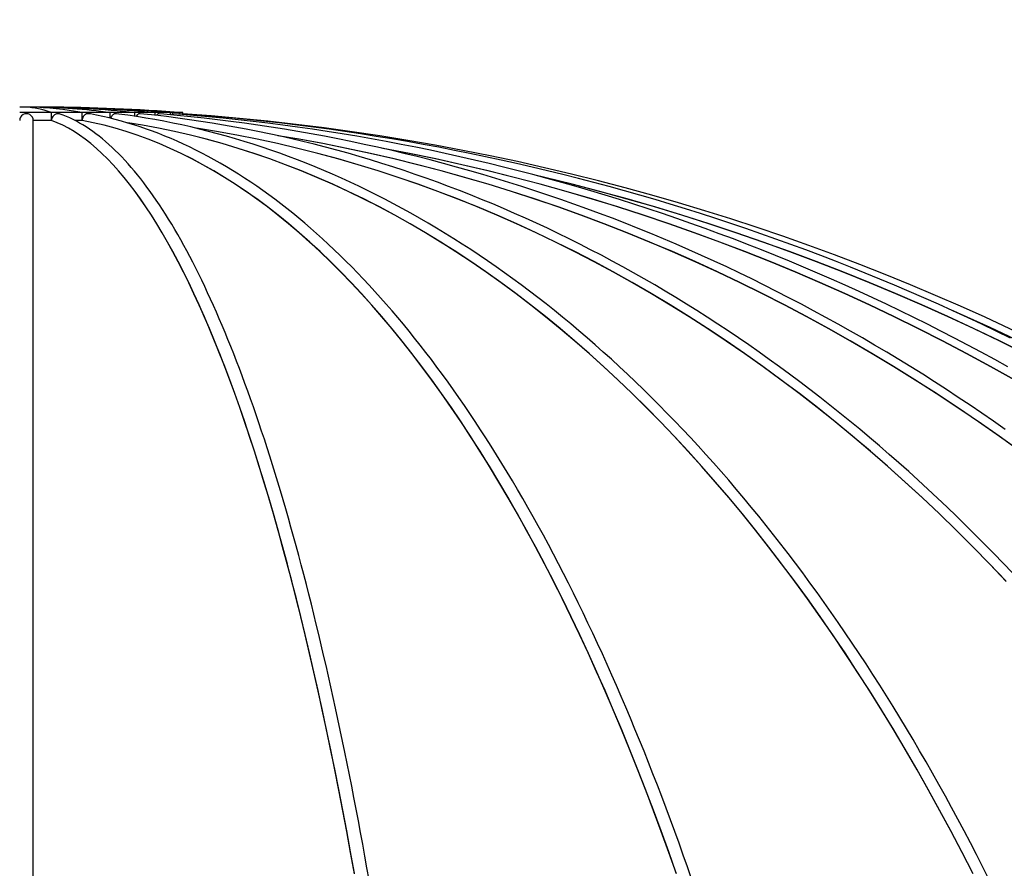
# Model space of a CAD drawing. Units: inches. Extents: x -35942 to 34968, y 0 to 12512.
# Drawn here: x -1760 to -1651, y 11821 to 11914 of the extents above; entities that cross this region are included whole.
import ezdxf

# ---------------------------------------------------------------- set-up
doc = ezdxf.new("R2010")
doc.units = ezdxf.units.IN
doc.header["$LTSCALE"] = 0.5
doc.header["$MEASUREMENT"] = 0
doc.layers.add('DIM', color=141, linetype='Continuous')
doc.layers.add('DOME_HEMISPHERE', color=6, linetype='Continuous')
doc.styles.get("Standard").update_dxf_attribs({"font": 'romans.shx', "width": 0.9, "oblique": 15})
doc.dimstyles.new('Standard-AFI', dxfattribs={"dimscale": 0, "dimtxt": 0.0625, "dimasz": 0.0625, "dimexe": 0.0625, "dimexo": 0.0625, "dimgap": 0.03125, "dimtad": 0, "dimtih": 1, "dimtoh": 1, "dimdec": 4, "dimzin": 3, "dimdsep": 46, "dimlunit": 4, "dimtxsty": 'Standard', "dimcen": 0.0625, "dimadec": 0, "dimazin": 0, "dimtfac": 0.5, "dimtdec": 4, "dimtofl": 0, "dimtmove": 0, "dimatfit": 3, "dimfxl": 1, "dimfrac": 2, "dimtolj": 1, "dimtzin": 0, "dimarcsym": 0})

# ---------------------------------------------------------------- blocks, each defined once
blk = doc.blocks.new('*D1322')
at = {"layer": 'DEFPOINTS', "color": 0, "transparency": 16777216}
for p in [(-1606.4, 11852.8), (-1760, 11648)]:
    blk.add_point(p, dxfattribs=at)
at = {"layer": 'DIM', "color": 0, "lineweight": -2, "transparency": 16777216}
for p, q in [((-1568, 11904), (-1596.8, 11865.6)), ((-1552, 11904), (-1568, 11904))]:
    blk.add_line(p, q, dxfattribs=at)
at = {"layer": 'DIM', "color": 0, "transparency": 16777216}
blk.add_solid([(-1598.93, 11867.2), (-1594.67, 11864), (-1606.4, 11852.8)], dxfattribs=at)
at = {"layer": 'DIM', "color": 0, "transparency": 16777216, "insert": (-1498.69, 11904), "char_height": 16, "attachment_point": 5}
blk.add_mtext('\\A1;R21\'-4"', dxfattribs=at)

msp = doc.modelspace()

# ---------------------------------------------------------------- linework, layer by layer
at = {"layer": 'DOME_HEMISPHERE'}
for p, q in [((-1759.41473273, 11904.85748087), (-1760.00000341, 11904.85748087)), ((-1756.48836995, 11904.24356241), (-1760.00000341, 11904.24356241)), ((-1758.85195225, 11904.85748087), (-1759.41473273, 11904.85748087)), ((-1758.33328859, 11904.85748087), (-1758.85195225, 11904.85748087)), ((-1757.8786788, 11904.85748087), (-1758.33328859, 11904.85748087)), ((-1757.50559127, 11904.85748087), (-1757.8786788, 11904.85748087)), ((-1757.22835927, 11904.85748087), (-1757.50559127, 11904.85748087)), ((-1753.11169643, 11904.24356241), (-1756.48836995, 11904.24356241)), ((-1756.48836995, 11903.36640732), (-1756.48836995, 11904.24356241)), ((-1756.48836995, 11903.36640732), (-1756.48836995, 11904.24356241)), ((-1749.99973323, 11904.24356241), (-1753.11169643, 11904.24356241)), ((-1753.11169643, 11903.36640732), (-1753.11169643, 11904.24356241)), ((-1753.11169643, 11903.36640732), (-1753.11169643, 11904.24356241)), ((-1747.2720745, 11904.24356241), (-1749.99973323, 11904.24356241)), ((-1749.99973323, 11903.61363049), (-1749.99973323, 11904.24356241)), ((-1749.99973323, 11903.61363049), (-1749.99973323, 11904.24356241)), ((-1745.03354932, 11904.24356241), (-1747.2720745, 11904.24356241)), ((-1747.2720745, 11903.82890181), (-1747.2720745, 11904.24356241)), ((-1747.2720745, 11903.82890181), (-1747.2720745, 11904.24356241)), ((-1743.37016672, 11904.24356241), (-1745.03354932, 11904.24356241)), ((-1745.03354932, 11903.93932529), (-1745.03354932, 11904.24356241)), ((-1745.03354932, 11903.93932529), (-1745.03354932, 11904.24356241)), ((-1742.34586794, 11904.24356241), (-1743.37016672, 11904.24356241)), ((-1743.37016672, 11904.00787532), (-1743.37016672, 11904.24356241)), ((-1743.37016672, 11904.00787532), (-1743.37016672, 11904.24356241)), ((-1742.00000143, 11904.24356241), (-1742.34586794, 11904.24356241)), ((-1742.34586794, 11904.06084367), (-1742.34586794, 11904.24356241)), ((-1742.34586794, 11904.06084367), (-1742.34586794, 11904.24356241)), ((-1742.00000143, 11904.10272649), (-1742.00000143, 11904.24356241)), ((-1742.00000143, 11904.10272649), (-1742.00000143, 11904.24356241)), ((-1756.48836995, 11903.36640732), (-1758.50001263, 11903.36640732)), ((-1758.50001263, 11648.18749959), (-1758.50001263, 11903.36640732)), ((-1753.11169643, 11903.36640732), (-1753.89526753, 11903.36640732))]:
    msp.add_line(p, q, dxfattribs=at)
at = {"layer": 'DOME_HEMISPHERE', "flags": 128}
for points in [[(-1755.51461779, 11904.07509246), (-1755.58873405, 11904.09989175), (-1755.70824371, 11904.11790456), (-1755.8326907, 11904.11495718), (-1755.95188122, 11904.09124673), (-1756.06897853, 11904.04609739), (-1756.17426755, 11903.98319806), (-1756.27058303, 11903.90079346), (-1756.34987128, 11903.80571702), (-1756.41430062, 11903.69529354), (-1756.45845499, 11903.57868433), (-1756.4835171, 11903.45262285), (-1756.48836995, 11903.36640732)], [(-1721.42783844, 11819.52443485), (-1721.66221611, 11820.84803343), (-1721.89840068, 11822.16327797), (-1722.13637809, 11823.47009807), (-1722.37613426, 11824.76843742), (-1722.61766917, 11826.058235), (-1722.86095938, 11827.33942041), (-1723.10599548, 11828.61194203), (-1723.35277748, 11829.87572946), (-1723.60127723, 11831.13073107), (-1723.85149471, 11832.37688115), (-1724.10341116, 11833.6141234), (-1724.35702658, 11834.84239678), (-1724.6123128, 11836.06164029), (-1724.86926983, 11837.27180231), (-1725.12788828, 11838.47281713), (-1725.38814938, 11839.66463313), (-1725.65003436, 11840.84719397), (-1725.91355259, 11842.02043866), (-1726.17867593, 11843.18431087), (-1726.4453856, 11844.33876366), (-1726.71369098, 11845.48373134), (-1726.98356391, 11846.61916697), (-1727.2550044, 11847.74501893), (-1727.52798429, 11848.8612215), (-1727.80250357, 11849.96773245), (-1728.07855286, 11851.06449546), (-1728.356104, 11852.1514636), (-1728.63516638, 11853.22857585), (-1728.91570245, 11854.29578997), (-1729.19772159, 11855.35305435), (-1729.48120503, 11856.40031265), (-1729.76613401, 11857.43751795), (-1730.05250851, 11858.46462331), (-1730.34030039, 11859.48159119), (-1730.62950963, 11860.48835588), (-1730.92012686, 11861.48487044), (-1731.21212392, 11862.47110673), (-1731.5055008, 11863.44699903), (-1731.80024811, 11864.4125098), (-1732.0963377, 11865.3675921), (-1732.39376957, 11866.31220838), (-1732.69253434, 11867.24631173), (-1732.99261322, 11868.1698458), (-1733.29399683, 11869.08278246), (-1733.59667578, 11869.98507475), (-1733.90063131, 11870.87668515), (-1734.20586341, 11871.75755732), (-1734.51234393, 11872.62767249), (-1734.82007285, 11873.48696497), (-1735.12903142, 11874.33541597), (-1735.43921962, 11875.17298794), (-1735.7506093, 11875.99962458), (-1736.06320985, 11876.81529772), (-1736.37699311, 11877.61996981), (-1736.69194968, 11878.41360331), (-1737.00807958, 11879.19616067), (-1737.32536402, 11879.96760434), (-1737.64380301, 11880.72790617), (-1737.96336838, 11881.47702861), (-1738.28406014, 11882.21493411), (-1738.6058689, 11882.94158513), (-1738.92878528, 11883.65695351), (-1739.25279988, 11884.3610017), (-1739.57790333, 11885.05371092), (-1739.90408623, 11885.73503425), (-1740.23133919, 11886.40494352), (-1740.55966223, 11887.06341058), (-1740.88902717, 11887.71039788), (-1741.21944341, 11888.34587726), (-1741.55090155, 11888.96982056), (-1741.88339222, 11889.58219962), (-1742.2169154, 11890.18298628), (-1742.55144295, 11890.77213361), (-1742.88699364, 11891.34963222), (-1743.22354868, 11891.91544456), (-1743.56110809, 11892.46953309), (-1743.89966247, 11893.01187904), (-1744.23920244, 11893.54245424), (-1744.579728, 11894.06121177), (-1744.92123915, 11894.56813285), (-1745.2637265, 11895.06318932), (-1745.60718066, 11895.54634363), (-1745.95160165, 11896.01756763), (-1746.29698006, 11896.47682376), (-1746.6433159, 11896.92407449), (-1746.99059978, 11897.35930103), (-1747.33882231, 11897.78244708), (-1747.68796473, 11898.19348446), (-1748.03802704, 11898.59237564), (-1748.38899984, 11898.97907368), (-1748.74086436, 11899.35355042), (-1749.09360183, 11899.71574954), (-1749.44720286, 11900.06564289), (-1749.80162992, 11900.40318352), (-1750.15688299, 11900.72832451), (-1750.51291514, 11901.04102831), (-1750.86970761, 11901.34124799), (-1751.22721345, 11901.628946), (-1751.58540451, 11901.90406602), (-1751.94423386, 11902.16658928), (-1752.30365456, 11902.41646885), (-1752.6636103, 11902.65366718), (-1753.02406352, 11902.87816549), (-1753.38493914, 11903.08993563), (-1753.74619022, 11903.28894944), (-1754.10775105, 11903.47520691), (-1754.46956533, 11903.64868928), (-1754.83156733, 11903.80940593), (-1755.19371013, 11903.95735686), (-1755.51399827, 11904.07691346)], [(-1752.31168007, 11904.10680026), (-1752.38036151, 11904.11790456), (-1752.49654833, 11904.11495718), (-1752.60799494, 11904.09124673), (-1752.71764871, 11904.04609739), (-1752.81637653, 11903.98319806), (-1752.90681602, 11903.90079346), (-1752.98134529, 11903.80571702), (-1753.0419543, 11903.69529354), (-1753.08351798, 11903.57868433), (-1753.10712517, 11903.45262285), (-1753.11169643, 11903.36640732)], [(-1685.82499853, 11819.63062029), (-1686.285137, 11820.9554532), (-1686.7488189, 11822.27193207), (-1687.21602544, 11823.5799912), (-1687.68673787, 11824.87956488), (-1688.16092333, 11826.1705968), (-1688.63856773, 11827.45302124), (-1689.11964761, 11828.72677249), (-1689.6041442, 11829.99179895), (-1690.09202465, 11831.2480255), (-1690.58327487, 11832.49540523), (-1691.07787139, 11833.73386772), (-1691.57578607, 11834.96336136), (-1692.07700012, 11836.18382043), (-1692.58148538, 11837.39519332), (-1693.08922778, 11838.59740961), (-1693.60019447, 11839.79042239), (-1694.11436666, 11840.97417064), (-1694.6317209, 11842.14859334), (-1695.15222902, 11843.31363887), (-1695.67587225, 11844.46924621), (-1696.20262243, 11845.61536844), (-1696.7324514, 11846.75193515), (-1697.26534509, 11847.87890879), (-1697.80127532, 11848.99621898), (-1698.34020926, 11850.10381877), (-1698.88213281, 11851.20165654), (-1699.42701782, 11852.28967597), (-1699.97483144, 11853.36782544), (-1700.52555958, 11854.43605331), (-1701.0791741, 11855.49430327), (-1701.63564681, 11856.54252839), (-1702.19494958, 11857.58067235), (-1702.75706362, 11858.60869759), (-1703.32195608, 11859.62653842), (-1703.88960819, 11860.6341479), (-1704.45999179, 11861.63148848), (-1705.03307402, 11862.61849447), (-1705.60883612, 11863.59513769), (-1706.18724991, 11864.56135245), (-1706.76828726, 11865.51709181), (-1707.35192467, 11866.46232761), (-1707.93813401, 11867.39698476), (-1708.5268871, 11868.32104448), (-1709.11815579, 11869.23445047), (-1709.71191192, 11870.13714638), (-1710.30813671, 11871.02910408), (-1710.90679262, 11871.91026723), (-1711.50786088, 11872.78060769), (-1712.11130393, 11873.64005973), (-1712.71710301, 11874.4886046), (-1713.32522527, 11875.32617657), (-1713.93564723, 11876.15274751), (-1714.54833135, 11876.96827984), (-1715.16325886, 11877.77271727), (-1715.78039691, 11878.56602224), (-1716.39971263, 11879.34816659), (-1717.02118727, 11880.11910339), (-1717.64477857, 11880.87878571), (-1718.27046777, 11881.62718538), (-1718.89822201, 11882.36425548), (-1719.52800844, 11883.08996785), (-1720.1598036, 11883.80426615), (-1720.79356993, 11884.50714102), (-1721.42928397, 11885.19852674), (-1722.06690818, 11885.87841393), (-1722.70641908, 11886.54674626), (-1723.34777445, 11887.20349558), (-1723.9909508, 11887.84863373), (-1724.63591999, 11888.48211377), (-1725.28264447, 11889.10390755), (-1725.93109607, 11889.7139869), (-1726.58123725, 11890.31231428), (-1727.23303047, 11890.89886153), (-1727.88645695, 11891.4735911), (-1728.54147914, 11892.03646546), (-1729.19805012, 11892.5874752), (-1729.8561511, 11893.1265734), (-1730.51574455, 11893.65374128), (-1731.17679291, 11894.1689413), (-1731.83926803, 11894.6721453), (-1732.50312298, 11895.16333451), (-1733.1683202, 11895.64248076), (-1733.83484093, 11896.10954651), (-1734.50263823, 11896.56452237), (-1735.17167455, 11897.00738019), (-1735.84192174, 11897.4380918), (-1736.51333286, 11897.85663843), (-1737.18587976, 11898.26300131), (-1737.8595155, 11898.65714289), (-1738.53421192, 11899.03906317), (-1739.20992209, 11899.40874338), (-1739.88661784, 11899.76614597), (-1740.56425225, 11900.11127095), (-1741.24279716, 11900.44409953), (-1741.92220563, 11900.76461295), (-1742.60244951, 11901.07279243), (-1743.28348186, 11901.36863797), (-1743.96526513, 11901.65212141), (-1744.64777116, 11901.92325215), (-1745.33096242, 11902.18199263), (-1746.01478257, 11902.42836162), (-1746.69922224, 11902.66233097), (-1747.38423448, 11902.88390068), (-1748.06977238, 11903.09306136), (-1748.75581714, 11903.289813), (-1749.44232185, 11903.47413685), (-1750.12925835, 11903.64605166), (-1750.81658907, 11903.80552928), (-1751.50428587, 11903.95257911), (-1752.19231121, 11904.08719174), (-1752.31142663, 11904.10833965)], [(-1749.32183599, 11904.11363367), (-1749.345293, 11904.11790456), (-1749.44876103, 11904.11495718), (-1749.54818346, 11904.09124673), (-1749.64617913, 11904.04609739), (-1749.73456296, 11903.98319806), (-1749.81563466, 11903.90079346), (-1749.88254205, 11903.80571702), (-1749.93700286, 11903.69529354), (-1749.96589469, 11903.60516381)], [(-1653.03744204, 11819.68553635), (-1653.70530739, 11821.01058046), (-1654.37830602, 11822.32725176), (-1655.05640624, 11823.63548923), (-1655.7395752, 11824.93522717), (-1656.42777887, 11826.22639989), (-1657.12098676, 11827.50895104), (-1657.81916483, 11828.78281494), (-1658.52227905, 11830.04793057), (-1659.23029658, 11831.30423221), (-1659.94318338, 11832.55166356), (-1660.66090426, 11833.7901636), (-1661.38342754, 11835.01966662), (-1662.11071568, 11836.24012101), (-1662.84273581, 11837.45146104), (-1663.57945156, 11838.65363041), (-1664.32083009, 11839.84657278), (-1665.0668315, 11841.03022716), (-1665.81742528, 11842.20453253), (-1666.57257155, 11843.36943726), (-1667.33223744, 11844.52488034), (-1668.09638306, 11845.67081014), (-1668.86497322, 11846.80716565), (-1669.63797037, 11847.93389525), (-1670.41533931, 11849.05093792), (-1671.19704015, 11850.15824673), (-1671.98304003, 11851.25576536), (-1672.77329437, 11852.34343279), (-1673.56777031, 11853.4212068), (-1674.36642796, 11854.48902635), (-1675.16922744, 11855.54684923), (-1675.97613353, 11856.59460502), (-1676.787104, 11857.63226087), (-1677.60210131, 11858.65976047), (-1678.42108555, 11859.67704749), (-1679.24401919, 11860.68408439), (-1680.07085999, 11861.68080546), (-1680.90156804, 11862.66717316), (-1681.73610582, 11863.64313116), (-1682.57443106, 11864.60864193), (-1683.41650155, 11865.56364914), (-1684.26228207, 11866.50811524), (-1685.11172335, 11867.44197453), (-1685.96479254, 11868.36520824), (-1686.8214427, 11869.27774127), (-1687.68163159, 11870.17955485), (-1688.54532635, 11871.07059267), (-1689.41247068, 11871.95080778), (-1690.28303641, 11872.82016264), (-1691.15697192, 11873.67861033), (-1692.03423496, 11874.52611328), (-1692.91478799, 11875.36262458), (-1693.79858407, 11876.18809728), (-1694.68558097, 11877.00251262), (-1695.57573175, 11877.80580489), (-1696.46899887, 11878.59794592), (-1697.36534009, 11879.37889818), (-1698.26470378, 11880.14862412), (-1699.16704771, 11880.90708618), (-1700.07232962, 11881.65423745), (-1700.9805026, 11882.39004036), (-1701.89152909, 11883.11447615), (-1702.80535277, 11883.82749789), (-1703.7219361, 11884.52905863), (-1704.64123684, 11885.21914901), (-1705.56319867, 11885.89771269), (-1706.48778404, 11886.56473091), (-1707.41494602, 11887.22016611), (-1708.34464238, 11887.86398075), (-1709.27681678, 11888.49614667), (-1710.21143169, 11889.11663572), (-1711.14843548, 11889.72541034), (-1712.08778591, 11890.32245176), (-1713.02943605, 11890.90772244), (-1713.97333896, 11891.4812036), (-1714.91944301, 11892.04284832), (-1715.86770598, 11892.59264719), (-1716.81807623, 11893.13057207), (-1717.77051621, 11893.65658541), (-1718.72496961, 11894.17066843), (-1719.6813895, 11894.67279297), (-1720.63973362, 11895.16294966), (-1721.59995037, 11895.64109155), (-1722.56198811, 11896.10721864), (-1723.5258093, 11896.5612934), (-1724.49135761, 11897.00329704), (-1725.4585955, 11897.43321079), (-1726.42746666, 11897.85101589), (-1727.39791475, 11898.25669355), (-1728.36991163, 11898.65021561), (-1729.34339159, 11899.0315727), (-1730.31831707, 11899.40075542), (-1731.29464115, 11899.75772623), (-1732.27230751, 11900.10247574), (-1733.2512786, 11900.43499457), (-1734.23148872, 11900.75526394), (-1735.2129097, 11901.06327446), (-1736.19548523, 11901.35899797), (-1737.17916837, 11901.64243449), (-1738.16390281, 11901.91357461), (-1739.149651, 11902.17239018), (-1740.136366, 11902.4188812), (-1741.1239915, 11902.65302889), (-1742.11248994, 11902.87484265), (-1743.10180502, 11903.08428492), (-1744.0918898, 11903.2813651), (-1745.08269734, 11903.46607379), (-1746.0741901, 11903.63839223), (-1747.06630237, 11903.79832041), (-1748.05899661, 11903.94585833), (-1749.05222588, 11904.08098722), (-1749.32173274, 11904.11427196)], [(-1746.71725381, 11904.11736952), (-1746.71968493, 11904.11790456), (-1746.80644489, 11904.11495718), (-1746.89002281, 11904.09124673), (-1746.97260574, 11904.04609739), (-1747.04723827, 11903.98319806), (-1747.11583524, 11903.90079346), (-1747.16794002, 11903.81343277)], [(-1650.41961249, 11853.42816224), (-1651.43483213, 11854.49553124), (-1652.45529415, 11855.55289417), (-1653.48094987, 11856.60019002), (-1654.51174767, 11857.63737654), (-1655.54763768, 11858.66439743), (-1656.58857179, 11859.68120573), (-1657.6344972, 11860.68775453), (-1658.68536463, 11861.68399689), (-1659.74112129, 11862.66987649), (-1660.80171672, 11863.64534639), (-1661.86709929, 11864.61035967), (-1662.93721738, 11865.56487878), (-1664.01201937, 11866.50883801), (-1665.09145244, 11867.4422092), (-1666.17546381, 11868.36494542), (-1667.26399951, 11869.27699035), (-1668.35701024, 11870.17830644), (-1669.45443969, 11871.06885616), (-1670.5562339, 11871.94858317), (-1671.66234358, 11872.81744993), (-1672.77271005, 11873.67542828), (-1673.88727937, 11874.52245253), (-1675.00599988, 11875.35849449), (-1676.12881763, 11876.18350726), (-1677.25567629, 11876.99746265), (-1678.38651955, 11877.80031375), (-1679.52129577, 11878.59201362), (-1680.6599463, 11879.37254348), (-1681.80241716, 11880.14184702), (-1682.94865202, 11880.89989608), (-1684.09859458, 11881.64664372), (-1685.2521932, 11882.38207117), (-1686.40938687, 11883.1061315), (-1687.57011927, 11883.81878716), (-1688.73433409, 11884.52000999), (-1689.9019797, 11885.20976245), (-1691.07299038, 11885.88801638), (-1692.24731452, 11886.55473422), (-1693.4248958, 11887.20987844), (-1694.6056732, 11887.85343026), (-1695.7895951, 11888.48535213), (-1696.97659578, 11889.10560651), (-1698.16662364, 11889.71417463), (-1699.35961764, 11890.31101893), (-1700.55552148, 11890.89612066), (-1701.75427414, 11891.46944225), (-1702.9558193, 11892.03096493), (-1704.16010064, 11892.58065117), (-1705.36705246, 11893.11848218), (-1706.57662312, 11893.64442043), (-1707.78875163, 11894.15845652), (-1709.00338165, 11894.66056229), (-1710.22044748, 11895.15070959), (-1711.43989281, 11895.62887025), (-1712.66166131, 11896.0950255), (-1713.88569197, 11896.54915658), (-1715.11192378, 11896.9912447), (-1716.34029572, 11897.4212617), (-1717.57075148, 11897.83918882), (-1718.80323473, 11898.24500728), (-1720.03767978, 11898.63868892), (-1721.2740256, 11899.02023374), (-1722.51222058, 11899.38960419), (-1723.75219431, 11899.74679089), (-1724.99388578, 11900.09178445), (-1726.23724805, 11900.42455672), (-1727.48221543, 11900.74509829), (-1728.72872221, 11901.05339041), (-1729.97670267, 11901.3494143), (-1731.22611928, 11901.63316995), (-1732.47688755, 11901.9046386), (-1733.72896055, 11902.16379209), (-1734.98227258, 11902.4106398), (-1736.23676731, 11902.64516296), (-1737.49237905, 11902.86734279), (-1738.74905146, 11903.0771793), (-1740.00671886, 11903.27465371), (-1741.2653249, 11903.45976603), (-1742.52481329, 11903.63249747), (-1743.78510891, 11903.79284804), (-1745.04615547, 11903.94080836), (-1746.30790601, 11904.07636904), (-1746.71741339, 11904.11631823)], [(-1744.61167046, 11904.11758541), (-1744.67115308, 11904.11495718), (-1744.73567628, 11904.09124673), (-1744.79965506, 11904.04609739), (-1744.85768276, 11903.98319806), (-1744.89659005, 11903.9232555)], [(-1651.22371611, 11869.26455316), (-1652.50770986, 11870.165766), (-1653.79688969, 11871.05620307), (-1655.09119399, 11871.93583622), (-1656.39056, 11872.8046185), (-1657.69492317, 11873.66250299), (-1659.0042225, 11874.50945214), (-1660.31839345, 11875.34542841), (-1661.63737149, 11876.17038485), (-1662.96109327, 11876.98428393), (-1664.28949541, 11877.78708809), (-1665.6225134, 11878.5787598), (-1666.96007918, 11879.35925212), (-1668.30213173, 11880.12853688), (-1669.64860534, 11880.88657655), (-1670.99943433, 11881.63332419), (-1672.35455062, 11882.36875164), (-1673.71389321, 11883.09282136), (-1675.0773917, 11883.80550518), (-1676.44498507, 11884.50675617), (-1677.81660059, 11885.19655556), (-1679.19217723, 11885.87485642), (-1680.5716446, 11886.54163059), (-1681.95493699, 11887.19684051), (-1683.34199105, 11887.84046742), (-1684.73273168, 11888.47247377), (-1686.12709552, 11889.09282202), (-1687.52501686, 11889.70149339), (-1688.92643001, 11890.29845033), (-1690.33125986, 11890.88367408), (-1691.73944071, 11891.45712708), (-1693.15090686, 11892.01878118), (-1694.5655879, 11892.56860821), (-1695.98341814, 11893.1065988), (-1697.40432247, 11893.632706), (-1698.82823989, 11894.14691105), (-1700.2550953, 11894.64918578), (-1701.68482299, 11895.13952081), (-1703.11734788, 11895.61787859), (-1704.55260896, 11896.08424035), (-1705.99053581, 11896.53857793), (-1707.43105336, 11896.98088194), (-1708.8740912, 11897.41111483), (-1710.31958831, 11897.82927662), (-1711.76746492, 11898.23532035), (-1713.21765531, 11898.62925543), (-1714.67008909, 11899.0110443), (-1716.12469586, 11899.38066819), (-1717.58140522, 11899.73811771), (-1719.04014677, 11900.0833741), (-1720.50085011, 11900.41640918), (-1721.96344484, 11900.73722297), (-1723.42785118, 11901.04579669), (-1724.8940128, 11901.34211156), (-1726.36185462, 11901.62614881), (-1727.83130153, 11901.89790844), (-1729.30228785, 11902.1573623), (-1730.77472908, 11902.40451038), (-1732.2485689, 11902.63932452), (-1733.72373224, 11902.86181411), (-1735.20014398, 11903.07195099), (-1736.67773843, 11903.26973515), (-1738.15643111, 11903.45515723), (-1739.6361657, 11903.62820781), (-1741.1168671, 11903.78886814), (-1742.59846022, 11903.9371476), (-1744.08086998, 11904.07301803), (-1744.61168923, 11904.11720995)], [(-1743.09019385, 11904.11727566), (-1743.12494289, 11904.11495718), (-1743.16793332, 11904.09124673), (-1743.21085805, 11904.04609739), (-1743.24198388, 11903.99613274)], [(-1650.90237961, 11876.1585484), (-1652.37245073, 11876.97252257), (-1653.84772025, 11877.77540183), (-1655.32811776, 11878.56714863), (-1656.81356994, 11879.34773481), (-1658.3040052, 11880.11710406), (-1659.79935198, 11880.87523759), (-1661.29953753, 11881.62208848), (-1662.8044891, 11882.35761919), (-1664.31413278, 11883.08180154), (-1665.82839817, 11883.79458861), (-1667.347209, 11884.49595224), (-1668.87049487, 11885.18586427), (-1670.39817834, 11885.86428716), (-1671.93018667, 11886.53119273), (-1673.46644711, 11887.18653407), (-1675.00688222, 11887.83029239), (-1676.5514216, 11888.46243016), (-1678.09998547, 11889.08292859), (-1679.65250343, 11889.69174076), (-1681.20889804, 11890.28884788), (-1682.7690942, 11890.87422182), (-1684.33301918, 11891.447825), (-1685.90058848, 11892.00962929), (-1687.47173406, 11892.55962528), (-1689.04638083, 11893.09777544), (-1690.624449, 11893.62404221), (-1692.20585879, 11894.13841621), (-1693.79053979, 11894.64086929), (-1695.37841222, 11895.13137328), (-1696.96940099, 11895.6099094), (-1698.563431, 11896.07644951), (-1700.16041778, 11896.53097481), (-1701.76028623, 11896.97345717), (-1703.36296595, 11897.40388718), (-1704.96837247, 11897.82222731), (-1706.576426, 11898.22846816), (-1708.18705615, 11898.62259097), (-1709.80018311, 11899.00457696), (-1711.41572242, 11899.37439797), (-1713.03360368, 11899.73204461), (-1714.6537424, 11900.07749811), (-1716.2760635, 11900.41074909), (-1717.90048719, 11900.73175999), (-1719.52693837, 11901.04054021), (-1721.15533257, 11901.33706159), (-1722.7855947, 11901.62130534), (-1724.41764497, 11901.89327148), (-1726.05140359, 11902.15293184), (-1727.68679547, 11902.40029581), (-1729.32372675, 11902.63532584), (-1730.9621411, 11902.85802194), (-1732.60194466, 11903.06837471), (-1734.24305296, 11903.26637477), (-1735.88540028, 11903.45201273), (-1737.52890215, 11903.62527921), (-1739.17348347, 11903.78615543), (-1740.81905038, 11903.93464139), (-1742.46553717, 11904.0707371), (-1743.09017507, 11904.11764173)], [(-1742.2133579, 11904.11701283), (-1742.22723123, 11904.11495718), (-1742.24702748, 11904.09124673), (-1742.26368862, 11904.05405719)], [(-1650.62216034, 11879.34040391), (-1652.20400249, 11880.10986702), (-1653.79105829, 11880.86807565), (-1655.38325206, 11881.61501102), (-1656.98050518, 11882.3506262), (-1658.58274022, 11883.07489303), (-1660.18988091, 11883.78777397), (-1661.80184863, 11884.48923147), (-1663.41856595, 11885.17923736), (-1665.03995309, 11885.85775411), (-1666.66593495, 11886.52475355), (-1668.29642705, 11887.18019814), (-1669.93135429, 11887.82405033), (-1671.57063925, 11888.45629135), (-1673.21419743, 11889.07688364), (-1674.86195376, 11889.68579906), (-1676.51382374, 11890.28300944), (-1678.16973229, 11890.86848663), (-1679.82959728, 11891.44219307), (-1681.49333891, 11892.00410999), (-1683.16087272, 11892.55420923), (-1684.83212594, 11893.09246264), (-1686.50700708, 11893.61885144), (-1688.18544571, 11894.13333809), (-1689.86735268, 11894.63589441), (-1691.5526482, 11895.12651104), (-1693.24125248, 11895.6051598), (-1694.93308574, 11896.07181255), (-1696.62806349, 11896.52645049), (-1698.32610126, 11896.96905487), (-1700.02711926, 11897.39959753), (-1701.73103302, 11897.81805968), (-1703.43776274, 11898.22442256), (-1705.14722865, 11898.618658), (-1706.85934156, 11899.00075663), (-1708.5740217, 11899.37070905), (-1710.29118458, 11899.72847772), (-1712.01074573, 11900.07405324), (-1713.73262536, 11900.40741686), (-1715.45674369, 11900.72855918), (-1717.18300684, 11901.03745204), (-1718.91133972, 11901.33409544), (-1720.64165318, 11901.6184706), (-1722.3738674, 11901.89055877), (-1724.10789793, 11902.15035054), (-1725.84365089, 11902.39782715), (-1727.58106528, 11902.63298859), (-1729.32002844, 11902.85580671), (-1731.06048407, 11903.06629089), (-1732.80232891, 11903.26441298), (-1734.54547848, 11903.45017296), (-1736.28985769, 11903.62356147), (-1738.03538205, 11903.7845691), (-1739.78195772, 11903.93318648), (-1741.52950958, 11904.06940421), (-1742.21331096, 11904.11782946)], [(-1723.0415286, 11820.18420665), (-1723.46442121, 11822.53939266), (-1723.89302084, 11824.86729196), (-1724.32727119, 11827.16754315), (-1724.76709714, 11829.43978015), (-1725.21242363, 11831.68365567), (-1725.66319431, 11833.89881301), (-1726.11933411, 11836.08490488), (-1726.58077731, 11838.24159335), (-1727.04743006, 11840.36854051), (-1727.5192454, 11842.46541314), (-1727.99613888, 11844.53188741), (-1728.47802601, 11846.56763008), (-1728.96485047, 11848.57233609), (-1729.45652777, 11850.54568161), (-1729.95297345, 11852.48736158), (-1730.45412179, 11854.39707094), (-1730.95988832, 11856.27451399), (-1731.47018856, 11858.11939508), (-1731.9849568, 11859.9314326), (-1732.50409918, 11861.71033557), (-1733.02754999, 11863.45582239), (-1733.55520597, 11865.16763025), (-1734.08700143, 11866.84548692), (-1734.62285188, 11868.48912958), (-1735.16266345, 11870.09829542), (-1735.70636107, 11871.67274977), (-1736.25385085, 11873.21222979), (-1736.80505771, 11874.71650084), (-1737.35988778, 11876.18532825), (-1737.91826597, 11877.61848673), (-1738.48008902, 11879.01574163), (-1739.04528186, 11880.37687705), (-1739.61374121, 11881.7016865), (-1740.18539199, 11882.98996345), (-1740.76014972, 11884.24150142), (-1741.33790177, 11885.45610329), (-1741.91858242, 11886.6335907), (-1742.50207904, 11887.77376654), (-1743.08831654, 11888.87645247), (-1743.67720104, 11889.94147952), (-1744.2686293, 11890.96868814), (-1744.86252623, 11891.95790935), (-1745.45878857, 11892.90899298), (-1746.05732245, 11893.82178883), (-1746.65803402, 11894.69614673), (-1747.2608294, 11895.53194465), (-1747.86562412, 11896.32904179), (-1748.47230554, 11897.08731612), (-1749.08079856, 11897.80664562), (-1749.69099056, 11898.48692705), (-1750.30279703, 11899.12803836), (-1750.91612414, 11899.72989509), (-1751.53086861, 11900.29240336), (-1752.14693658, 11900.81545993), (-1752.7642342, 11901.29899909), (-1753.3826582, 11901.74293637), (-1754.00212411, 11902.14719666), (-1754.62251929, 11902.51173303), (-1755.24375926, 11902.83647979), (-1755.86574077, 11903.1213806), (-1756.48836995, 11903.36640732)], [(-1723.05404088, 11820.25472786), (-1723.47689594, 11822.60796617), (-1723.90544865, 11824.93393183), (-1724.33964267, 11827.23226347), (-1724.77941231, 11829.50259969), (-1725.22468247, 11831.74459321), (-1725.67537807, 11833.95788262), (-1726.13143338, 11836.14213472), (-1726.59278272, 11838.29699751), (-1727.05935098, 11840.42214246), (-1727.5310537, 11842.51723164), (-1728.00784392, 11844.58194123), (-1728.48961841, 11846.61594738), (-1728.97632084, 11848.61893097), (-1729.46786673, 11850.59058222), (-1729.96417161, 11852.53059138), (-1730.46517916, 11854.43865808), (-1730.97079551, 11856.31448196), (-1731.48095495, 11858.15776733), (-1731.99555423, 11859.9682373), (-1732.51453703, 11861.74559148), (-1733.03780949, 11863.48956707), (-1733.56529652, 11865.19989185), (-1734.09690425, 11866.87628421), (-1734.63255758, 11868.51850012), (-1735.17218142, 11870.12626736), (-1735.71568192, 11871.69934188), (-1736.2629652, 11873.23747964), (-1736.81396555, 11874.74044595), (-1737.36858912, 11876.2079874), (-1737.92674203, 11877.63989747), (-1738.48833981, 11879.03593212), (-1739.05329798, 11880.39588484), (-1739.62153205, 11881.71954912), (-1740.19294817, 11883.00669969), (-1740.76746185, 11884.25714882), (-1741.34496985, 11885.47069938), (-1741.92539706, 11886.64716366), (-1742.50864963, 11887.78635391), (-1743.0946243, 11888.8880918), (-1743.68324598, 11889.95219897), (-1744.27442081, 11890.97852525), (-1744.86804552, 11891.96690167), (-1745.46403565, 11892.91717805), (-1746.06229733, 11893.82919483), (-1746.6627273, 11894.70282057), (-1747.26525047, 11895.53792389), (-1747.86976359, 11896.33435458), (-1748.47616342, 11897.09200001), (-1749.08436546, 11897.81074755), (-1749.69427585, 11898.49046578), (-1750.30579135, 11899.13107022), (-1750.91881808, 11899.73245762), (-1751.53327157, 11900.29452472), (-1752.14903917, 11900.81717767), (-1752.76604581, 11901.30036014), (-1753.38416944, 11901.74396889), (-1754.00333498, 11902.14794758), (-1754.62342979, 11902.51223991), (-1755.24436939, 11902.83678016), (-1755.86605053, 11903.12151201), (-1756.48836995, 11903.36640732)], [(-1687.50335269, 11820.18420665), (-1688.33288508, 11822.53939266), (-1689.17362032, 11824.86729196), (-1690.02542702, 11827.16754315), (-1690.88816905, 11829.43978015), (-1691.7617244, 11831.68365567), (-1692.64594288, 11833.89881301), (-1693.54069307, 11836.08490488), (-1694.4458295, 11838.24159335), (-1695.36121604, 11840.36854051), (-1696.28671191, 11842.46541314), (-1697.22216223, 11844.53188741), (-1698.16743088, 11846.56763008), (-1699.12236769, 11848.57233609), (-1700.08681777, 11850.54568161), (-1701.06064034, 11852.48736158), (-1702.04367111, 11854.39707094), (-1703.03576461, 11856.27451399), (-1704.03676596, 11858.11939508), (-1705.04651557, 11859.9314326), (-1706.06485389, 11861.71033557), (-1707.09162603, 11863.45582239), (-1708.12667242, 11865.16763025), (-1709.1698241, 11866.84548692), (-1710.2209262, 11868.48912958), (-1711.27980506, 11870.09829542), (-1712.3463058, 11871.67274977), (-1713.42025478, 11873.21222979), (-1714.50148773, 11874.71650084), (-1715.589831, 11876.18532825), (-1716.68511563, 11877.61848673), (-1717.78717735, 11879.01574163), (-1718.89583313, 11880.37687705), (-1720.0109187, 11881.7016865), (-1721.13225572, 11882.98996345), (-1722.25966584, 11884.24150142), (-1723.39298011, 11885.45610329), (-1724.53202018, 11886.6335907), (-1725.67659832, 11887.77376654), (-1726.82654557, 11888.87645247), (-1727.9816742, 11889.94147952), (-1729.14181525, 11890.96868814), (-1730.30678099, 11891.95790935), (-1731.47638369, 11892.90899298), (-1732.65044501, 11893.82178883), (-1733.8287866, 11894.69614673), (-1735.01122072, 11895.53194465), (-1736.19755966, 11896.32904179), (-1737.38761567, 11897.08731612), (-1738.58121042, 11897.80664562), (-1739.77815616, 11898.48692705), (-1740.97825579, 11899.12803836), (-1742.18134035, 11899.72989509), (-1743.38720332, 11900.29240336), (-1744.59566638, 11900.81545993), (-1745.80653239, 11901.29899909), (-1747.01962301, 11901.74293637), (-1748.23474114, 11902.14719666), (-1749.45169903, 11902.51173303), (-1750.67029956, 11902.83647979), (-1751.8903644, 11903.1213806), (-1753.11169643, 11903.36640732)], [(-1687.52789384, 11820.25472786), (-1688.35735114, 11822.60796617), (-1689.19799722, 11824.93393183), (-1690.04970066, 11827.23226347), (-1690.91233005, 11829.50259969), (-1691.78575399, 11831.74459321), (-1692.66982698, 11833.95788262), (-1693.5644176, 11836.14213472), (-1694.46938507, 11838.29699751), (-1695.38458388, 11840.42214246), (-1696.30987794, 11842.51723164), (-1697.24512175, 11844.58194123), (-1698.19016043, 11846.61594738), (-1699.14485788, 11848.61893097), (-1700.10905922, 11850.59058222), (-1701.08261427, 11852.53059138), (-1702.06536814, 11854.43865808), (-1703.05717535, 11856.31448196), (-1704.05787163, 11858.15776733), (-1705.0673068, 11859.9682373), (-1706.08532128, 11861.74559148), (-1707.11176019, 11863.48956707), (-1708.14645459, 11865.19989185), (-1709.18924958, 11866.87628421), (-1710.23998091, 11868.51850012), (-1711.29848431, 11870.12626736), (-1712.36459082, 11871.69934188), (-1713.43814087, 11873.23747964), (-1714.51896081, 11874.74044595), (-1715.60688638, 11876.2079874), (-1716.70174392, 11877.63989747), (-1717.80336447, 11879.03593212), (-1718.91157439, 11880.39588484), (-1720.02620471, 11881.71954912), (-1721.1470724, 11883.00669969), (-1722.2740132, 11884.25714882), (-1723.40684406, 11885.47069938), (-1724.54539603, 11886.64716366), (-1725.68947668, 11887.78635391), (-1726.83891705, 11888.8880918), (-1727.99354819, 11889.95219897), (-1729.1531636, 11890.97852525), (-1730.31760369, 11891.96690167), (-1731.48668075, 11892.91717805), (-1732.66020703, 11893.82919483), (-1733.8380042, 11894.70282057), (-1735.0198939, 11895.53792389), (-1736.20567903, 11896.33435458), (-1737.39518124, 11897.09200001), (-1738.58821279, 11897.81074755), (-1739.78458595, 11898.49046578), (-1740.98412239, 11899.13107022), (-1742.18662498, 11899.73245762), (-1743.39191538, 11900.29452472), (-1744.59979646, 11900.81717767), (-1745.81008051, 11901.30036014), (-1747.02257978, 11901.74396889), (-1748.23711594, 11902.14794758), (-1749.45348247, 11902.51223991), (-1750.67149165, 11902.83678016), (-1751.89096514, 11903.12151201), (-1753.11169643, 11903.36640732)], [(-1654.78680668, 11820.25472786), (-1655.99099181, 11822.60796617), (-1657.21142273, 11824.93393183), (-1658.447907, 11827.23226347), (-1659.70025104, 11829.50259969), (-1660.96826125, 11831.74459321), (-1662.25173933, 11833.95788262), (-1663.5504823, 11836.14213472), (-1664.86429069, 11838.29699751), (-1666.19295801, 11840.42214246), (-1667.5362754, 11842.51723164), (-1668.89403401, 11844.58194123), (-1670.26602264, 11846.61594738), (-1671.6520254, 11848.61893097), (-1673.05182875, 11850.59058222), (-1674.46520976, 11852.53059138), (-1675.89195253, 11854.43865808), (-1677.33182944, 11856.31448196), (-1678.78461756, 11858.15776733), (-1680.25009162, 11859.9682373), (-1681.7280193, 11861.74559148), (-1683.21817296, 11863.48956707), (-1684.72032265, 11865.19989185), (-1686.23422431, 11866.87628421), (-1687.75964796, 11868.51850012), (-1689.29635427, 11870.12626736), (-1690.84410385, 11871.69934188), (-1692.40265737, 11873.23747964), (-1693.97176607, 11874.74044595), (-1695.5511859, 11876.2079874), (-1697.14067282, 11877.63989747), (-1698.73997808, 11879.03593212), (-1700.34885293, 11880.39588484), (-1701.96704395, 11881.71954912), (-1703.59429299, 11883.00669969), (-1705.23035601, 11884.25714882), (-1706.87497488, 11885.47069938), (-1708.52788677, 11886.64716366), (-1710.18884294, 11887.78635391), (-1711.85757588, 11888.8880918), (-1713.53382745, 11889.95219897), (-1715.21733482, 11890.97852525), (-1716.90783988, 11891.96690167), (-1718.6050751, 11892.91717805), (-1720.30877297, 11893.82919483), (-1722.01867065, 11894.70282057), (-1723.73450065, 11895.53792389), (-1725.45599543, 11896.33435458), (-1727.18288748, 11897.09200001), (-1728.91490459, 11897.81074755), (-1730.65177455, 11898.49046578), (-1732.39322515, 11899.13107022), (-1734.13899357, 11899.73245762), (-1735.88879821, 11900.29452472), (-1737.64236686, 11900.81717767), (-1739.39942731, 11901.30036014), (-1741.15970735, 11901.74396889), (-1742.92293477, 11902.14794758), (-1744.68882797, 11902.51223991), (-1746.45710535, 11902.83678016), (-1748.06427185, 11903.096938)], [(-1654.75118352, 11820.18420665), (-1655.95547425, 11822.53939266), (-1657.17603071, 11824.86729196), (-1658.41266282, 11827.16754315), (-1659.66517582, 11829.43978015), (-1660.9333761, 11831.68365567), (-1662.21706303, 11833.89881301), (-1663.51603832, 11836.08490488), (-1664.83009546, 11838.24159335), (-1666.15903264, 11840.36854051), (-1667.50264102, 11842.46541314), (-1668.86070938, 11844.53188741), (-1670.23302654, 11846.56763008), (-1671.6193766, 11848.57233609), (-1673.01954368, 11850.54568161), (-1674.43330954, 11852.48736158), (-1675.86045359, 11854.39707094), (-1677.30075055, 11856.27451399), (-1678.75397749, 11858.11939508), (-1680.21990445, 11859.9314326), (-1681.69830615, 11861.71033557), (-1683.18894791, 11863.45582239), (-1684.69159978, 11865.16763025), (-1686.20602239, 11866.84548692), (-1687.73198108, 11868.48912958), (-1689.26924119, 11870.09829542), (-1690.81755867, 11871.67274977), (-1692.37668945, 11873.21222979), (-1693.9463942, 11874.71650084), (-1695.52642416, 11876.18532825), (-1697.11653529, 11877.61848673), (-1698.71647883, 11879.01574163), (-1700.32600136, 11880.37687705), (-1701.94484943, 11881.7016865), (-1703.572779, 11882.98996345), (-1705.20952724, 11884.24150142), (-1706.8548454, 11885.45610329), (-1708.50846598, 11886.6335907), (-1710.17014022, 11887.77376654), (-1711.83960531, 11888.87645247), (-1713.51659842, 11889.94147952), (-1715.20085672, 11890.96868814), (-1716.89212209, 11891.95790935), (-1718.59012701, 11892.90899298), (-1720.29460396, 11893.82178883), (-1722.00528542, 11894.69614673), (-1723.72191327, 11895.53194465), (-1725.44420591, 11896.32904179), (-1727.1719052, 11897.08731612), (-1728.90473895, 11897.80664562), (-1730.64242554, 11898.48692705), (-1732.38471155, 11899.12803836), (-1734.13130598, 11899.72989509), (-1735.88195541, 11900.29240336), (-1737.63636885, 11900.81545993), (-1739.39427409, 11901.29899909), (-1741.15540831, 11901.74293637), (-1742.9194899, 11902.14719666), (-1744.68623728, 11902.51173303), (-1746.45537823, 11902.83647979), (-1748.06076128, 11903.09641236)], [(-1651.09426139, 11852.48736158), (-1652.9106707, 11854.39707094), (-1654.74382094, 11856.27451399), (-1656.59342816, 11858.11939508), (-1658.45920021, 11859.9314326), (-1660.34084727, 11861.71033557), (-1662.23807485, 11863.45582239), (-1664.15058609, 11865.16763025), (-1666.07808297, 11866.84548692), (-1668.02026042, 11868.48912958), (-1669.97682043, 11870.09829542), (-1671.94745324, 11871.67274977), (-1673.93185378, 11873.21222979), (-1675.92970761, 11874.71650084), (-1677.94070497, 11876.18532825), (-1679.9645314, 11877.61848673), (-1682.00087246, 11879.01574163), (-1684.04940432, 11880.37687705), (-1686.10981017, 11881.7016865), (-1688.18177087, 11882.98996345), (-1690.2649579, 11884.24150142), (-1692.35904742, 11885.45610329), (-1694.46371089, 11886.6335907), (-1696.57861979, 11887.77376654), (-1698.70344559, 11888.87645247), (-1700.83785038, 11889.94147952), (-1702.98151031, 11890.96868814), (-1705.13407808, 11891.95790935), (-1707.29522517, 11892.90899298), (-1709.46461365, 11893.82178883), (-1711.64190562, 11894.69614673), (-1713.82675377, 11895.53194465), (-1716.01882018, 11896.32904179), (-1718.21776224, 11897.08731612), (-1720.42323735, 11897.80664562), (-1722.6349029, 11898.48692705), (-1724.85240219, 11899.12803836), (-1727.075402, 11899.72989509), (-1729.30354565, 11900.29240336), (-1731.53649521, 11900.81545993), (-1733.773894, 11901.29899909), (-1736.01538534, 11901.74293637), (-1738.26063129, 11902.14719666), (-1740.49139379, 11902.50899216)], [(-1651.13486236, 11852.53059138), (-1652.95075952, 11854.43865808), (-1654.7833759, 11856.31448196), (-1656.63242579, 11858.15776733), (-1658.49761939, 11859.9682373), (-1660.37866571, 11861.74559148), (-1662.2752726, 11863.48956707), (-1664.18714204, 11865.19989185), (-1666.11397482, 11866.87628421), (-1668.05547175, 11868.51850012), (-1670.01133011, 11870.12626736), (-1671.9812425, 11871.69934188), (-1673.96490151, 11873.23747964), (-1675.96199972, 11874.74044595), (-1677.97222034, 11876.2079874), (-1679.99525361, 11877.63989747), (-1682.03078273, 11879.03593212), (-1684.07848857, 11880.39588484), (-1686.13805432, 11881.71954912), (-1688.20915616, 11883.00669969), (-1690.29146554, 11884.25714882), (-1692.38466803, 11885.47069938), (-1694.48843039, 11886.64716366), (-1696.60241941, 11887.78635391), (-1698.72631594, 11888.8880918), (-1700.85978207, 11889.95219897), (-1703.00247988, 11890.97852525), (-1705.15408553, 11891.96690167), (-1707.31425172, 11892.91717805), (-1709.48264993, 11893.82919483), (-1711.65893753, 11894.70282057), (-1713.84277662, 11895.53792389), (-1716.03382459, 11896.33435458), (-1718.23173883, 11897.09200001), (-1720.43617672, 11897.81074755), (-1722.64679567, 11898.49046578), (-1724.86324366, 11899.13107022), (-1727.08518279, 11899.73245762), (-1729.31225637, 11900.29452472), (-1731.54413587, 11900.81717767), (-1733.78044582, 11901.30036014), (-1736.0208577, 11901.74396889), (-1738.26501482, 11902.14794758), (-1740.48562106, 11902.50810982)], [(-1649.55950808, 11866.84548692), (-1651.84326943, 11868.48912958), (-1654.14394008, 11870.09829542), (-1656.46115865, 11871.67274977), (-1658.7945655, 11873.21222979), (-1661.14379458, 11874.71650084), (-1663.50847745, 11876.18532825), (-1665.88824686, 11877.61848673), (-1668.28272736, 11879.01574163), (-1670.69154818, 11880.37687705), (-1673.1143315, 11881.7016865), (-1675.55069716, 11882.98996345), (-1678.00026503, 11884.24150142), (-1680.46265258, 11885.45610329), (-1682.93747498, 11886.6335907), (-1685.42434737, 11887.77376654), (-1687.92287552, 11888.87645247), (-1690.43267223, 11889.94147952), (-1692.95334797, 11890.96868814), (-1695.48450379, 11891.95790935), (-1698.02574548, 11892.90899298), (-1700.57667409, 11893.82178883), (-1703.13689539, 11894.69614673), (-1705.70600577, 11895.53194465), (-1708.28360159, 11896.32904179), (-1710.86928863, 11897.08731612), (-1713.46264917, 11897.80664562), (-1716.063289, 11898.48692705), (-1718.67079978, 11899.12803836), (-1721.28476852, 11899.72989509), (-1723.90479159, 11900.29240336), (-1726.53045597, 11900.81545993), (-1729.16135806, 11901.29899909), (-1731.49489398, 11901.69408872)], [(-1649.60171415, 11866.87628421), (-1651.88467354, 11868.51850012), (-1654.18451817, 11870.12626736), (-1656.50089077, 11871.69934188), (-1658.83342703, 11873.23747964), (-1661.18176438, 11874.74044595), (-1663.54553558, 11876.2079874), (-1665.92437103, 11877.63989747), (-1668.31790114, 11879.03593212), (-1670.7257481, 11880.39588484), (-1673.14754114, 11881.71954912), (-1675.5828954, 11883.00669969), (-1678.03143779, 11884.25714882), (-1680.49278109, 11885.47069938), (-1682.9665428, 11886.64716366), (-1685.45233339, 11887.78635391), (-1687.94976801, 11888.8880918), (-1690.45845711, 11889.95219897), (-1692.97800645, 11890.97852525), (-1695.50802651, 11891.96690167), (-1698.04811834, 11892.91717805), (-1700.59788302, 11893.82919483), (-1703.15692631, 11894.70282057), (-1705.72484928, 11895.53792389), (-1708.30124832, 11896.33435458), (-1710.8857198, 11897.09200001), (-1713.47786479, 11897.81074755), (-1716.07727497, 11898.49046578), (-1718.68354673, 11899.13107022), (-1721.29626705, 11899.73245762), (-1723.91503232, 11900.29452472), (-1726.53943891, 11900.81717767), (-1729.16907381, 11901.30036014), (-1731.47334245, 11901.69057814)], [(-1650.19906005, 11874.74044595), (-1652.82554166, 11876.2079874), (-1655.46876243, 11877.63989747), (-1658.12830877, 11879.03593212), (-1660.80376651, 11880.39588484), (-1663.49471676, 11881.71954912), (-1666.20073947, 11883.00669969), (-1668.92141225, 11884.25714882), (-1671.65631036, 11885.47069938), (-1674.40500672, 11886.64716366), (-1677.16707188, 11887.78635391), (-1679.94207406, 11888.8880918), (-1682.72957914, 11889.95219897), (-1685.52915298, 11890.97852525), (-1688.34035678, 11891.96690167), (-1691.16275404, 11892.91717805), (-1693.9959036, 11893.82919483), (-1696.83935961, 11894.70282057), (-1699.69268089, 11895.53792389), (-1702.55542158, 11896.33435458), (-1705.42713581, 11897.09200001), (-1708.30737305, 11897.81074755), (-1711.19568272, 11898.49046578), (-1714.09161428, 11899.13107022), (-1716.99471717, 11899.73245762), (-1719.90453614, 11900.29452472), (-1720.07345195, 11900.32590399)], [(-1650.15686924, 11874.71650084), (-1652.78436459, 11876.18532825), (-1655.42862199, 11877.61848673), (-1658.08922667, 11879.01574163), (-1660.76576503, 11880.37687705), (-1663.45781585, 11881.7016865), (-1666.1649626, 11882.98996345), (-1668.88677585, 11884.24150142), (-1671.62283555, 11885.45610329), (-1674.37270992, 11886.6335907), (-1677.13597421, 11887.77376654), (-1679.91218961, 11888.87645247), (-1682.70092902, 11889.94147952), (-1685.50174893, 11890.96868814), (-1688.3142199, 11891.95790935), (-1691.13789374, 11892.90899298), (-1693.97233865, 11893.82178883), (-1696.81710408, 11894.69614673), (-1699.67174417, 11895.53194465), (-1702.53581775, 11896.32904179), (-1705.40887427, 11897.08731612), (-1708.29046786, 11897.80664562), (-1711.18014328, 11898.48692705), (-1714.07745466, 11899.12803836), (-1716.98194207, 11899.72989509), (-1719.89315494, 11900.29240336), (-1720.07122734, 11900.32549098)], [(-1649.03022998, 11877.63989747), (-1651.85358995, 11879.03593212), (-1654.69384104, 11880.39588484), (-1657.55053796, 11881.71954912), (-1660.42323661, 11883.00669969), (-1663.31148762, 11884.25714882), (-1666.21484043, 11885.47069938), (-1669.13283978, 11886.64716366), (-1672.06503162, 11887.78635391), (-1675.01095833, 11888.8880918), (-1677.97015764, 11889.95219897), (-1680.9421696, 11890.97852525), (-1683.92652958, 11891.96690167), (-1686.92277059, 11892.91717805), (-1689.93042566, 11893.82919483), (-1692.94902076, 11894.70282057), (-1695.97809126, 11895.53792389), (-1699.01716314, 11896.33435458), (-1702.06575769, 11897.09200001), (-1703.0847249, 11897.33608807)], [(-1648.98761677, 11877.61848673), (-1651.81210078, 11879.01574163), (-1654.65349761, 11880.37687705), (-1657.5113655, 11881.7016865), (-1660.38525508, 11882.98996345), (-1663.27471812, 11884.24150142), (-1666.17930292, 11885.45610329), (-1669.09855538, 11886.6335907), (-1672.03201909, 11887.77376654), (-1674.97923411, 11888.87645247), (-1677.93974284, 11889.94147952), (-1680.91308066, 11890.96868814), (-1683.89878291, 11891.95790935), (-1686.89638028, 11892.90899298), (-1689.90540579, 11893.82178883), (-1692.9253948, 11894.69614673), (-1695.95586389, 11895.53194465), (-1698.99634845, 11896.32904179), (-1702.04636975, 11897.08731612), (-1703.07956229, 11897.33485843)]]:
    msp.add_lwpolyline(points, dxfattribs=at)
at = {"layer": 'DOME_HEMISPHERE'}
for centre, radius, start, end in [((-1759.25000802, 11903.36912685), 0.75000032, 359.7922426456, 180.2077583628), ((-1760.07551345, 11894.42623949), 10.45214944, 69.9282438047, 86.375366515), ((-1760.07551345, 11894.42623949), 10.45214944, 69.9282438047, 86.375366515), ((-1760.03410514, 11866.66091542), 38.21485441, 79.5635722272, 88.2273076779), ((-1760.03410514, 11866.66091542), 38.21485441, 79.5635722272, 88.2273076779), ((-1760.01898239, 11825.10691691), 79.76837729, 82.7843467999, 88.7891150138), ((-1760.01898239, 11825.10691691), 79.76837729, 82.7843467999, 88.7891150138), ((-1760.01069981, 11776.09122864), 128.78390127, 84.3233205392, 89.0514234669), ((-1760.01069981, 11776.09122864), 128.78390127, 84.3233205392, 89.0514234669), ((-1760.00552721, 11727.07545094), 177.79960586, 85.1695720751, 89.1943711133), ((-1760.00552721, 11727.07545094), 177.79960586, 85.1695720751, 89.1943711133), ((-1760.00225465, 11685.52155183), 219.35346877, 85.6514755487, 89.2754309503), ((-1760.00225465, 11685.52155183), 219.35346877, 85.6514755487, 89.2754309503), ((-1760.00040226, 11657.75653384), 247.11846924, 85.9032088969, 89.3176895956), ((-1760.00040226, 11657.75653384), 247.11846924, 85.9032088969, 89.3176895956), ((-1760, 11648), 256.875, 85.9818203133, 89.3308369977), ((-1760, 11648), 256.875, 85.9818203133, 89.3308369977), ((-1760, 11648), 256.75, 0.0418456947, 85.9798608271), ((-1760, 11648), 256, 0.0419646862, 66.327029515), ((-1760, 11648), 256, 0.0419646862, 66.2912409252)]:
    msp.add_arc(centre, radius, start, end, dxfattribs=at)

# ---------------------------------------------------------------- dimensions: what is measured, and where the dimension line sits
at = {"layer": 'DIM'}
dim = msp.add_radius_dim(center=(-1760, 11648), mpoint=(-1606.4, 11852.8), dimstyle='Standard-AFI', override={"dimscale": 256, "dimdec": 3, "dimcen": 0}, dxfattribs=at)
dim.commit()
dim.dimension.update_dxf_attribs({"geometry": '*D1322', "text_midpoint": (-1498.69303595, 11904), "dimtype": 164})

doc.saveas('drawing.dxf')
